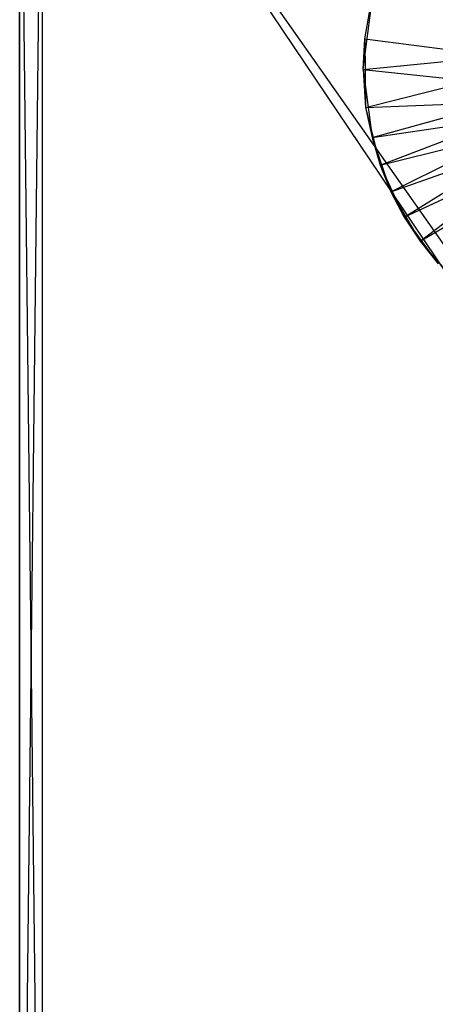
# Model space of a CAD drawing. Units: inches. Extents: x 0 to 44.5, y 0 to 14.5.
# Drawn here: x 0 to 0.7, y 11.2 to 12.9 of the extents above; entities that cross this region are included whole.
import ezdxf

# ---------------------------------------------------------------- set-up
doc = ezdxf.new("R2010")
doc.units = ezdxf.units.IN
doc.layers.get('0').update_dxf_attribs({"true_color": 0xc2ced6})

msp = doc.modelspace()

# ---------------------------------------------------------------- linework, layer by layer
at = {"color": 7, "true_color": 0xffffff}
for p, q in [((0, 10.0394), (0, 13.5039)), ((0, 13.5039), (0, 10.0394)), ((0, 13.5039), (0.0394, 10.0394)), ((0, 13.5039), (0, 10.0394)), ((0, 10.0394), (0.0394, 13.5039)), ((0.0394, 10.0394), (0.0394, 13.5039)), ((0.0394, 13.5039), (1.8271, 10.85)), ((0.0394, 13.5039), (1.8843, 10.8777))]:
    msp.add_line(p, q, dxfattribs=at)
at = {"color": 168, "true_color": 0x0e0e10}
for p, q in [((0.594, 12.8188), (0.6109, 12.9487)), ((0.5969, 12.8721), (0.6109, 12.9487)), ((0.5969, 12.8721), (0.6109, 12.9487)), ((0.594, 12.8188), (0.5969, 12.8721)), ((0.5969, 12.8721), (0.5986, 12.7532)), ((0.5969, 12.8721), (0.909, 12.8315)), ((0.594, 12.8188), (0.911, 12.8499)), ((0.5986, 12.7532), (0.909, 12.8315)), ((0.594, 12.8188), (0.5986, 12.7532)), ((0.594, 12.8188), (0.6096, 12.7015)), ((0.594, 12.8188), (0.9142, 12.7852)), ((0.6096, 12.7015), (0.9142, 12.7852)), ((0.5986, 12.7532), (0.9189, 12.7665)), ((0.6238, 12.6538), (0.9189, 12.7665)), ((0.5986, 12.7532), (0.6096, 12.7015)), ((0.5986, 12.7532), (0.6238, 12.6538)), ((0.6096, 12.7015), (0.9254, 12.7483)), ((0.6424, 12.6076), (0.9254, 12.7483)), ((0.6238, 12.6538), (0.9336, 12.7308)), ((0.6653, 12.564), (0.9336, 12.7308)), ((0.6424, 12.6076), (0.9436, 12.7142)), ((0.6927, 12.5224), (0.9436, 12.7142)), ((0.6096, 12.7015), (0.6238, 12.6538)), ((0.6096, 12.7015), (0.6424, 12.6076)), ((0.6653, 12.564), (0.9551, 12.6987)), ((0.6927, 12.5224), (0.968, 12.6844)), ((0.6238, 12.6538), (0.6424, 12.6076)), ((0.6238, 12.6538), (0.6653, 12.564)), ((0.6424, 12.6076), (0.6653, 12.564)), ((0.6424, 12.6076), (0.6927, 12.5224)), ((0.6653, 12.564), (0.6927, 12.5224)), ((0.6653, 12.564), (0.7238, 12.4835)), ((0.6927, 12.5224), (0.7238, 12.4835)), ((0.6927, 12.5224), (0.7583, 12.4483))]:
    msp.add_line(p, q, dxfattribs=at)

doc.saveas('drawing.dxf')
